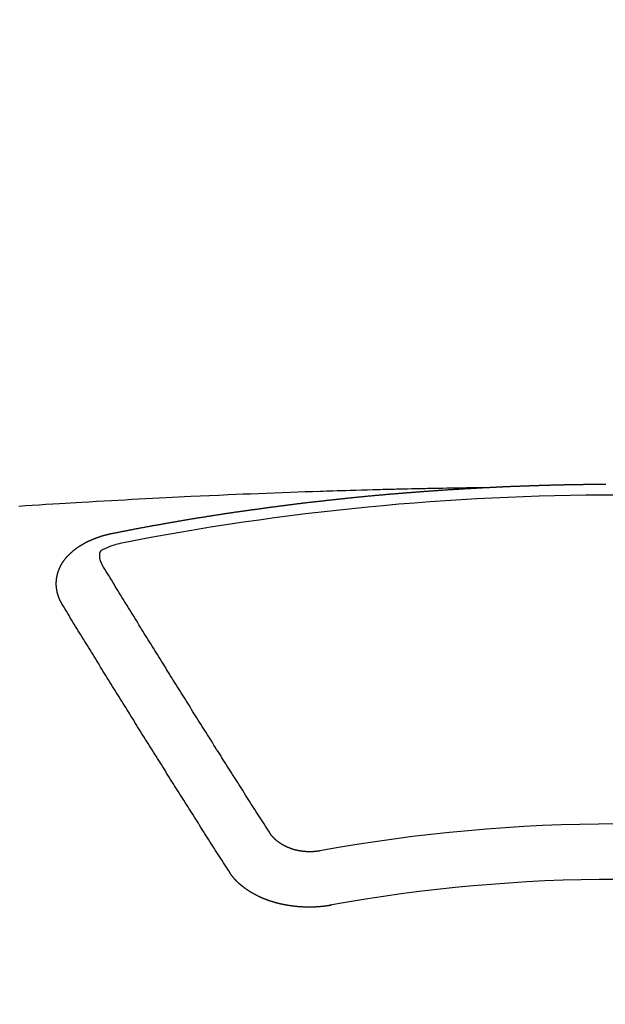
# Model space of a CAD drawing. Extents: x 163 to 26285, y -10810 to -2410.
# Drawn here: x 17057 to 17064, y -4001 to -3989 of the extents above; entities that cross this region are included whole.
import ezdxf

# ---------------------------------------------------------------- set-up
doc = ezdxf.new("R2010")
doc.units = 0
doc.header["$LTSCALE"] = 50
doc.header["$MEASUREMENT"] = 0
doc.layers.get('0').update_dxf_attribs({"linetype": 'CONTINUOUS'})
doc.layers.add('150-機器', color=8, linetype='CONTINUOUS')
doc.layers.add('160-文字', color=254, linetype='CONTINUOUS')
doc.styles.add('KH001', font='txt')
doc.dimstyles.new('KH1xx030', dxfattribs={"dimscale": 30, "dimtxt": 2, "dimasz": 0.6, "dimexe": 0.3, "dimexo": 1.2, "dimgap": 0.5, "dimtad": 3, "dimdec": 1, "dimdsep": 46, "dimlunit": 6, "dimtxsty": 'KH001', "dimblk": 'DOT', "dimcen": 1, "dimdle": 1, "dimclrd": 256, "dimclre": 256, "dimclrt": 256, "dimadec": 0, "dimazin": 0, "dimtfac": 1, "dimtdec": 1, "dimtix": 1, "dimtmove": 2, "dimatfit": 3, "dimldrblk": 'CLOSEDBLANK', "dimfxl": 1, "dimtolj": 1, "dimtzin": 0, "dimlwd": -1, "dimlwe": -1, "dimarcsym": 0})

# ---------------------------------------------------------------- blocks, each defined once
blk = doc.blocks.new('_ClosedBlank')
at = {"color": 0, "linetype": 'ByBlock', "lineweight": -2}
for p, q in [((-1, 0.16667), (0, 0)), ((-1, 0.16667), (-1, -0.16667)), ((0, 0), (-1, -0.16667))]:
    blk.add_line(p, q, dxfattribs=at)
blk = doc.blocks.new('_Dot')
at = {"color": 0, "linetype": 'ByBlock', "lineweight": -2}
blk.add_line((-0.5, 0), (-1, 0), dxfattribs=at)
at = {"color": 0, "linetype": 'ByBlock', "const_width": 0.5}
blk.add_lwpolyline([(-0.25, 0, 1), (0.25, 0, 1)], format="xyb", close=True, dxfattribs=at)

msp = doc.modelspace()

# ---------------------------------------------------------------- linework, layer by layer
at = {"layer": '150-機器', "color": 13, "linetype": 'Continuous'}
for points in [[(17062.726, -3994.359), (17062.649, -3994.361), (17062.571, -3994.362), (17062.494, -3994.364), (17062.416, -3994.365), (17062.363, -3994.366), (17062.31, -3994.367), (17062.257, -3994.368), (17062.205, -3994.369), (17062.174, -3994.37), (17062.144, -3994.37), (17062.113, -3994.371), (17062.083, -3994.371), (17062.053, -3994.372), (17062.023, -3994.372), (17061.992, -3994.373), (17061.962, -3994.373), (17061.94, -3994.374), (17061.917, -3994.374), (17061.894, -3994.375), (17061.871, -3994.375), (17061.826, -3994.376), (17061.78, -3994.377), (17061.735, -3994.378), (17061.689, -3994.379), (17061.666, -3994.38), (17061.644, -3994.38), (17061.621, -3994.381), (17061.598, -3994.381), (17061.568, -3994.382), (17061.538, -3994.383), (17061.508, -3994.383), (17061.478, -3994.384), (17061.447, -3994.385), (17061.417, -3994.386), (17061.386, -3994.387), (17061.356, -3994.388), (17061.288, -3994.39), (17061.22, -3994.392), (17061.152, -3994.393), (17061.084, -3994.395), (17061.031, -3994.397), (17060.978, -3994.399), (17060.925, -3994.4), (17060.872, -3994.402), (17060.833, -3994.403), (17060.794, -3994.404), (17060.755, -3994.405), (17060.717, -3994.406), (17060.627, -3994.409), (17060.538, -3994.412), (17060.448, -3994.416), (17060.358, -3994.419), (17060.26, -3994.423), (17060.162, -3994.427), (17060.064, -3994.43), (17059.966, -3994.434), (17059.875, -3994.438), (17059.785, -3994.441), (17059.694, -3994.445), (17059.603, -3994.449), (17059.49, -3994.454), (17059.377, -3994.459), (17059.264, -3994.464), (17059.151, -3994.469), (17059.075, -3994.473), (17059, -3994.476), (17058.925, -3994.48), (17058.849, -3994.484), (17058.767, -3994.488), (17058.684, -3994.492), (17058.601, -3994.497), (17058.518, -3994.501), (17058.436, -3994.505), (17058.353, -3994.51), (17058.27, -3994.514), (17058.187, -3994.519), (17058.097, -3994.524), (17058.007, -3994.529), (17057.917, -3994.535), (17057.827, -3994.54), (17057.76, -3994.544), (17057.692, -3994.548), (17057.624, -3994.552), (17057.557, -3994.556), (17057.474, -3994.561), (17057.392, -3994.566), (17057.309, -3994.571), (17057.227, -3994.577), (17057.145, -3994.582), (17057.062, -3994.588)], [(17058.186, -3994.917), (17058.196, -3994.915), (17058.205, -3994.913), (17058.214, -3994.911), (17058.223, -3994.909), (17058.232, -3994.908), (17058.242, -3994.906), (17058.251, -3994.904), (17058.26, -3994.902), (17058.269, -3994.9), (17058.278, -3994.898), (17058.288, -3994.897), (17058.297, -3994.895), (17058.306, -3994.893), (17058.315, -3994.891), (17058.324, -3994.889), (17058.334, -3994.888), (17058.343, -3994.886), (17058.352, -3994.884), (17058.361, -3994.882), (17058.371, -3994.88), (17058.38, -3994.879), (17058.389, -3994.877), (17058.398, -3994.875), (17058.407, -3994.873), (17058.417, -3994.872), (17058.426, -3994.87), (17058.435, -3994.868), (17058.444, -3994.866), (17058.454, -3994.864), (17058.463, -3994.863), (17058.472, -3994.861), (17058.48, -3994.859), (17058.489, -3994.857), (17058.499, -3994.856), (17058.508, -3994.854), (17058.517, -3994.852), (17058.526, -3994.85), (17058.536, -3994.849), (17058.545, -3994.847), (17058.554, -3994.845), (17058.563, -3994.844), (17058.573, -3994.842), (17058.582, -3994.84), (17058.591, -3994.838), (17058.6, -3994.837), (17058.61, -3994.835), (17058.619, -3994.833), (17058.628, -3994.832), (17058.638, -3994.83), (17058.647, -3994.828), (17058.656, -3994.826), (17058.665, -3994.825), (17058.675, -3994.823), (17058.684, -3994.821), (17058.693, -3994.82), (17058.702, -3994.818), (17058.712, -3994.816), (17058.721, -3994.815), (17058.73, -3994.813), (17058.74, -3994.811), (17058.749, -3994.81), (17058.758, -3994.808), (17058.767, -3994.806), (17058.777, -3994.805), (17058.786, -3994.803), (17058.795, -3994.801), (17058.805, -3994.8), (17058.814, -3994.798), (17058.823, -3994.796), (17058.832, -3994.795), (17058.842, -3994.793), (17058.85, -3994.791), (17058.859, -3994.79), (17058.869, -3994.788), (17058.878, -3994.787), (17058.887, -3994.785), (17058.897, -3994.783), (17058.906, -3994.782), (17058.915, -3994.78), (17058.924, -3994.778), (17058.934, -3994.777), (17058.943, -3994.775), (17058.952, -3994.774), (17058.962, -3994.772), (17058.971, -3994.77), (17058.98, -3994.769), (17058.99, -3994.767), (17058.999, -3994.766), (17059.008, -3994.764), (17059.018, -3994.762), (17059.027, -3994.761), (17059.036, -3994.759), (17059.046, -3994.758), (17059.055, -3994.756), (17059.064, -3994.755), (17059.074, -3994.753), (17059.083, -3994.751), (17059.092, -3994.75), (17059.102, -3994.748), (17059.111, -3994.747), (17059.12, -3994.745), (17059.13, -3994.744), (17059.139, -3994.742), (17059.148, -3994.74), (17059.158, -3994.739), (17059.167, -3994.737), (17059.176, -3994.736), (17059.186, -3994.734), (17059.195, -3994.733), (17059.204, -3994.731), (17059.214, -3994.73), (17059.223, -3994.728), (17059.232, -3994.727), (17059.241, -3994.725), (17059.25, -3994.724), (17059.26, -3994.722), (17059.269, -3994.721), (17059.278, -3994.719), (17059.288, -3994.718), (17059.297, -3994.716), (17059.306, -3994.715), (17059.316, -3994.713), (17059.325, -3994.712), (17059.335, -3994.71), (17059.344, -3994.709), (17059.353, -3994.707), (17059.363, -3994.706), (17059.372, -3994.704), (17059.381, -3994.703), (17059.391, -3994.701), (17059.4, -3994.7), (17059.41, -3994.698), (17059.419, -3994.697), (17059.428, -3994.695), (17059.438, -3994.694), (17059.447, -3994.692), (17059.457, -3994.691), (17059.466, -3994.689), (17059.475, -3994.688), (17059.485, -3994.687), (17059.494, -3994.685), (17059.504, -3994.684), (17059.513, -3994.682), (17059.522, -3994.681), (17059.532, -3994.679), (17059.541, -3994.678), (17059.551, -3994.676), (17059.56, -3994.675), (17059.569, -3994.674), (17059.579, -3994.672), (17059.588, -3994.671), (17059.598, -3994.669), (17059.606, -3994.668), (17059.615, -3994.667), (17059.625, -3994.665), (17059.634, -3994.664), (17059.644, -3994.662), (17059.653, -3994.661), (17059.662, -3994.66), (17059.672, -3994.658), (17059.681, -3994.657), (17059.691, -3994.655), (17059.7, -3994.654), (17059.71, -3994.653), (17059.719, -3994.652), (17059.728, -3994.651), (17059.738, -3994.649), (17059.747, -3994.648), (17059.757, -3994.647), (17059.766, -3994.645), (17059.776, -3994.644), (17059.785, -3994.643), (17059.794, -3994.641), (17059.804, -3994.64), (17059.813, -3994.639), (17059.823, -3994.637), (17059.832, -3994.636), (17059.842, -3994.635), (17059.851, -3994.633), (17059.861, -3994.632), (17059.87, -3994.631), (17059.879, -3994.629), (17059.889, -3994.628), (17059.898, -3994.627), (17059.908, -3994.625), (17059.917, -3994.624), (17059.927, -3994.623), (17059.936, -3994.621), (17059.946, -3994.62), (17059.955, -3994.619), (17059.965, -3994.617), (17059.974, -3994.616), (17059.982, -3994.615), (17059.992, -3994.613), (17060.001, -3994.612), (17060.011, -3994.611), (17060.02, -3994.61), (17060.03, -3994.608), (17060.039, -3994.607), (17060.049, -3994.606), (17060.058, -3994.604), (17060.068, -3994.603), (17060.077, -3994.602), (17060.087, -3994.601), (17060.096, -3994.599), (17060.106, -3994.598), (17060.115, -3994.597), (17060.124, -3994.596), (17060.134, -3994.594), (17060.143, -3994.593), (17060.153, -3994.592), (17060.162, -3994.591), (17060.172, -3994.589), (17060.181, -3994.588), (17060.191, -3994.587), (17060.2, -3994.586), (17060.21, -3994.584), (17060.219, -3994.583), (17060.229, -3994.582), (17060.238, -3994.581), (17060.248, -3994.579), (17060.257, -3994.578), (17060.267, -3994.577), (17060.276, -3994.576), (17060.286, -3994.575), (17060.295, -3994.573), (17060.305, -3994.572), (17060.314, -3994.571), (17060.324, -3994.57), (17060.333, -3994.569), (17060.343, -3994.567), (17060.352, -3994.566), (17060.361, -3994.565), (17060.37, -3994.564), (17060.38, -3994.563), (17060.389, -3994.561), (17060.399, -3994.56), (17060.408, -3994.559), (17060.418, -3994.558), (17060.427, -3994.557), (17060.437, -3994.556), (17060.446, -3994.554), (17060.456, -3994.553), (17060.465, -3994.552), (17060.475, -3994.551), (17060.484, -3994.55), (17060.494, -3994.549), (17060.504, -3994.547), (17060.513, -3994.546), (17060.523, -3994.545), (17060.532, -3994.544), (17060.542, -3994.543), (17060.551, -3994.542), (17060.561, -3994.541), (17060.57, -3994.54), (17060.58, -3994.538), (17060.589, -3994.537), (17060.599, -3994.536), (17060.608, -3994.535), (17060.618, -3994.534), (17060.627, -3994.533), (17060.637, -3994.532), (17060.646, -3994.531), (17060.656, -3994.53), (17060.666, -3994.528), (17060.675, -3994.527), (17060.685, -3994.526), (17060.694, -3994.525), (17060.704, -3994.524), (17060.713, -3994.523), (17060.723, -3994.522), (17060.732, -3994.521), (17060.741, -3994.52), (17060.75, -3994.519), (17060.76, -3994.518), (17060.77, -3994.517), (17060.779, -3994.515), (17060.789, -3994.514), (17060.798, -3994.513), (17060.808, -3994.512), (17060.817, -3994.511), (17060.827, -3994.51), (17060.836, -3994.509), (17060.846, -3994.508), (17060.856, -3994.507), (17060.865, -3994.506), (17060.875, -3994.505), (17060.884, -3994.504), (17060.894, -3994.503), (17060.903, -3994.502), (17060.913, -3994.501), (17060.922, -3994.5), (17060.932, -3994.499), (17060.942, -3994.498), (17060.951, -3994.497), (17060.961, -3994.496), (17060.97, -3994.495), (17060.98, -3994.494), (17060.989, -3994.493), (17060.999, -3994.492), (17061.009, -3994.491), (17061.018, -3994.49), (17061.028, -3994.489), (17061.037, -3994.488), (17061.047, -3994.487), (17061.056, -3994.486), (17061.066, -3994.485), (17061.076, -3994.484), (17061.085, -3994.483), (17061.095, -3994.482), (17061.104, -3994.481), (17061.113, -3994.48), (17061.122, -3994.479), (17061.132, -3994.478), (17061.142, -3994.477), (17061.151, -3994.476), (17061.161, -3994.475), (17061.17, -3994.474), (17061.18, -3994.473), (17061.19, -3994.472), (17061.199, -3994.471), (17061.209, -3994.471), (17061.218, -3994.47), (17061.228, -3994.469), (17061.238, -3994.468), (17061.247, -3994.467), (17061.257, -3994.466), (17061.266, -3994.465), (17061.276, -3994.464), (17061.286, -3994.463), (17061.295, -3994.462), (17061.305, -3994.461), (17061.314, -3994.46), (17061.324, -3994.46), (17061.334, -3994.459), (17061.343, -3994.458), (17061.353, -3994.457), (17061.362, -3994.456), (17061.372, -3994.455), (17061.382, -3994.454), (17061.391, -3994.453), (17061.401, -3994.452), (17061.41, -3994.452), (17061.42, -3994.451), (17061.43, -3994.45), (17061.439, -3994.449), (17061.449, -3994.448), (17061.458, -3994.447), (17061.468, -3994.446), (17061.478, -3994.446), (17061.487, -3994.445), (17061.496, -3994.444), (17061.506, -3994.443), (17061.515, -3994.442), (17061.525, -3994.441), (17061.534, -3994.44), (17061.544, -3994.44), (17061.554, -3994.439), (17061.563, -3994.438), (17061.573, -3994.437), (17061.582, -3994.436), (17061.592, -3994.435), (17061.602, -3994.435), (17061.611, -3994.434), (17061.621, -3994.433), (17061.631, -3994.432), (17061.64, -3994.431), (17061.65, -3994.431), (17061.659, -3994.43), (17061.669, -3994.429), (17061.679, -3994.428), (17061.688, -3994.427), (17061.698, -3994.427), (17061.708, -3994.426), (17061.717, -3994.425), (17061.727, -3994.424), (17061.737, -3994.424), (17061.746, -3994.423), (17061.756, -3994.422), (17061.765, -3994.421), (17061.775, -3994.42), (17061.785, -3994.42), (17061.794, -3994.419), (17061.804, -3994.418), (17061.814, -3994.417), (17061.823, -3994.417), (17061.833, -3994.416), (17061.843, -3994.415), (17061.852, -3994.414), (17061.862, -3994.414), (17061.87, -3994.413), (17061.88, -3994.412), (17061.89, -3994.411), (17061.899, -3994.411), (17061.909, -3994.41), (17061.919, -3994.409), (17061.928, -3994.409), (17061.938, -3994.408), (17061.948, -3994.407), (17061.957, -3994.406), (17061.967, -3994.406), (17061.977, -3994.405), (17061.986, -3994.404), (17061.996, -3994.404), (17062.006, -3994.403), (17062.015, -3994.402), (17062.025, -3994.401), (17062.034, -3994.401), (17062.044, -3994.4), (17062.054, -3994.399), (17062.063, -3994.399), (17062.073, -3994.398), (17062.083, -3994.397), (17062.092, -3994.397), (17062.102, -3994.396), (17062.112, -3994.395), (17062.121, -3994.395), (17062.131, -3994.394), (17062.141, -3994.393), (17062.15, -3994.393), (17062.16, -3994.392), (17062.17, -3994.391), (17062.179, -3994.391), (17062.189, -3994.39), (17062.199, -3994.389), (17062.208, -3994.389), (17062.218, -3994.388), (17062.228, -3994.388), (17062.237, -3994.387), (17062.246, -3994.386), (17062.256, -3994.386), (17062.265, -3994.385), (17062.275, -3994.384), (17062.285, -3994.384), (17062.294, -3994.383), (17062.304, -3994.383), (17062.314, -3994.382), (17062.323, -3994.381), (17062.333, -3994.381), (17062.343, -3994.38), (17062.352, -3994.38), (17062.362, -3994.379), (17062.372, -3994.379), (17062.381, -3994.378), (17062.391, -3994.377), (17062.401, -3994.377), (17062.41, -3994.376), (17062.42, -3994.376), (17062.43, -3994.375), (17062.44, -3994.375), (17062.449, -3994.374), (17062.459, -3994.373), (17062.469, -3994.373), (17062.478, -3994.372), (17062.488, -3994.372), (17062.498, -3994.371), (17062.507, -3994.371), (17062.517, -3994.37), (17062.527, -3994.37), (17062.536, -3994.369), (17062.546, -3994.369), (17062.556, -3994.368), (17062.565, -3994.368), (17062.575, -3994.367), (17062.585, -3994.366), (17062.594, -3994.366), (17062.604, -3994.365), (17062.614, -3994.365), (17062.623, -3994.364), (17062.632, -3994.364), (17062.642, -3994.363), (17062.652, -3994.363), (17062.661, -3994.362), (17062.671, -3994.362), (17062.681, -3994.361), (17062.69, -3994.361), (17062.7, -3994.36), (17062.71, -3994.36), (17062.719, -3994.359)], [(17062.719, -3994.359), (17062.726, -3994.359), (17062.733, -3994.359), (17062.739, -3994.358), (17062.746, -3994.358), (17062.753, -3994.358), (17062.76, -3994.357), (17062.766, -3994.357), (17062.773, -3994.357), (17062.78, -3994.356), (17062.786, -3994.356), (17062.793, -3994.356), (17062.8, -3994.355), (17062.806, -3994.355), (17062.813, -3994.355), (17062.82, -3994.354), (17062.826, -3994.354), (17062.833, -3994.354), (17062.84, -3994.353), (17062.846, -3994.353), (17062.853, -3994.353), (17062.86, -3994.352), (17062.867, -3994.352), (17062.873, -3994.352), (17062.88, -3994.351), (17062.887, -3994.351), (17062.893, -3994.351), (17062.9, -3994.35), (17062.907, -3994.35), (17062.913, -3994.35), (17062.92, -3994.349), (17062.927, -3994.349), (17062.933, -3994.349), (17062.94, -3994.348), (17062.947, -3994.348), (17062.954, -3994.348), (17062.96, -3994.347), (17062.967, -3994.347), (17062.974, -3994.347), (17062.98, -3994.347), (17062.987, -3994.346), (17062.994, -3994.346), (17062.999, -3994.346), (17063.006, -3994.345), (17063.013, -3994.345), (17063.02, -3994.345), (17063.026, -3994.345), (17063.033, -3994.344), (17063.04, -3994.344), (17063.046, -3994.344), (17063.053, -3994.343), (17063.06, -3994.343), (17063.066, -3994.343), (17063.073, -3994.343), (17063.08, -3994.342), (17063.086, -3994.342), (17063.093, -3994.342), (17063.1, -3994.341), (17063.107, -3994.341), (17063.113, -3994.341), (17063.12, -3994.341), (17063.127, -3994.34), (17063.133, -3994.34), (17063.14, -3994.34), (17063.147, -3994.34), (17063.153, -3994.339), (17063.16, -3994.339), (17063.167, -3994.339), (17063.174, -3994.339), (17063.18, -3994.338), (17063.187, -3994.338), (17063.194, -3994.338), (17063.2, -3994.338), (17063.207, -3994.337), (17063.214, -3994.337), (17063.221, -3994.337), (17063.227, -3994.337), (17063.234, -3994.336), (17063.241, -3994.336), (17063.247, -3994.336), (17063.254, -3994.336), (17063.261, -3994.335), (17063.267, -3994.335), (17063.274, -3994.335), (17063.281, -3994.335), (17063.288, -3994.334), (17063.294, -3994.334), (17063.301, -3994.334), (17063.308, -3994.334), (17063.314, -3994.334), (17063.321, -3994.333), (17063.328, -3994.333), (17063.334, -3994.333), (17063.341, -3994.333), (17063.348, -3994.332), (17063.355, -3994.332), (17063.361, -3994.332), (17063.368, -3994.332), (17063.374, -3994.332), (17063.38, -3994.331), (17063.387, -3994.331), (17063.394, -3994.331), (17063.401, -3994.331), (17063.407, -3994.331), (17063.414, -3994.33), (17063.421, -3994.33), (17063.427, -3994.33), (17063.434, -3994.33), (17063.441, -3994.33), (17063.447, -3994.329), (17063.454, -3994.329), (17063.461, -3994.329), (17063.468, -3994.329), (17063.474, -3994.329), (17063.481, -3994.328), (17063.488, -3994.328), (17063.494, -3994.328), (17063.501, -3994.328), (17063.508, -3994.328), (17063.515, -3994.328), (17063.521, -3994.327), (17063.528, -3994.327), (17063.535, -3994.327), (17063.541, -3994.327), (17063.548, -3994.327), (17063.555, -3994.326), (17063.562, -3994.326), (17063.568, -3994.326), (17063.575, -3994.326), (17063.582, -3994.326), (17063.588, -3994.326), (17063.595, -3994.325), (17063.602, -3994.325), (17063.608, -3994.325), (17063.615, -3994.325), (17063.622, -3994.325), (17063.629, -3994.325), (17063.635, -3994.325), (17063.642, -3994.324), (17063.649, -3994.324), (17063.655, -3994.324), (17063.662, -3994.324), (17063.669, -3994.324), (17063.676, -3994.324), (17063.682, -3994.323), (17063.689, -3994.323), (17063.696, -3994.323), (17063.702, -3994.323), (17063.709, -3994.323), (17063.716, -3994.323), (17063.723, -3994.323), (17063.729, -3994.323), (17063.736, -3994.322), (17063.743, -3994.322), (17063.748, -3994.322), (17063.755, -3994.322), (17063.762, -3994.322), (17063.769, -3994.322), (17063.775, -3994.322), (17063.782, -3994.322), (17063.789, -3994.321), (17063.795, -3994.321), (17063.802, -3994.321), (17063.809, -3994.321), (17063.816, -3994.321), (17063.822, -3994.321), (17063.829, -3994.321), (17063.836, -3994.321), (17063.842, -3994.321), (17063.849, -3994.32), (17063.856, -3994.32), (17063.863, -3994.32), (17063.869, -3994.32), (17063.876, -3994.32), (17063.883, -3994.32), (17063.889, -3994.32), (17063.896, -3994.32), (17063.903, -3994.32), (17063.909, -3994.32), (17063.916, -3994.319), (17063.923, -3994.319), (17063.93, -3994.319), (17063.936, -3994.319), (17063.943, -3994.319), (17063.95, -3994.319), (17063.956, -3994.319), (17063.963, -3994.319), (17063.97, -3994.319), (17063.977, -3994.319), (17063.983, -3994.319), (17063.99, -3994.319), (17063.997, -3994.318), (17064.003, -3994.318), (17064.01, -3994.318), (17064.017, -3994.318), (17064.024, -3994.318), (17064.03, -3994.318), (17064.037, -3994.318), (17064.044, -3994.318), (17064.05, -3994.318), (17064.057, -3994.318), (17064.064, -3994.318), (17064.071, -3994.318), (17064.077, -3994.318), (17064.084, -3994.318), (17064.091, -3994.318), (17064.097, -3994.318), (17064.104, -3994.318), (17064.111, -3994.317), (17064.118, -3994.317), (17064.124, -3994.317), (17064.13, -3994.317), (17064.137, -3994.317), (17064.143, -3994.317), (17064.15, -3994.317), (17064.157, -3994.317), (17064.164, -3994.317), (17064.17, -3994.317), (17064.177, -3994.317), (17064.184, -3994.317)], [(17057.592, -3995.781), (17057.591, -3995.779), (17057.59, -3995.777), (17057.589, -3995.775), (17057.587, -3995.773), (17057.586, -3995.77), (17057.585, -3995.768), (17057.584, -3995.766), (17057.583, -3995.764), (17057.581, -3995.762), (17057.58, -3995.76), (17057.579, -3995.758), (17057.578, -3995.755), (17057.577, -3995.753), (17057.576, -3995.751), (17057.574, -3995.749), (17057.573, -3995.747), (17057.572, -3995.745), (17057.571, -3995.742), (17057.57, -3995.74), (17057.569, -3995.738), (17057.568, -3995.736), (17057.567, -3995.734), (17057.566, -3995.732), (17057.565, -3995.729), (17057.563, -3995.727), (17057.562, -3995.725), (17057.561, -3995.723), (17057.56, -3995.721), (17057.559, -3995.718), (17057.558, -3995.716), (17057.557, -3995.714), (17057.556, -3995.712), (17057.556, -3995.71), (17057.555, -3995.708), (17057.554, -3995.705), (17057.553, -3995.703), (17057.552, -3995.701), (17057.551, -3995.699), (17057.55, -3995.696), (17057.549, -3995.694), (17057.549, -3995.692), (17057.548, -3995.69), (17057.547, -3995.688), (17057.546, -3995.685), (17057.545, -3995.683), (17057.545, -3995.681), (17057.544, -3995.679), (17057.543, -3995.677), (17057.542, -3995.674), (17057.542, -3995.672), (17057.541, -3995.67), (17057.54, -3995.668), (17057.539, -3995.665), (17057.539, -3995.663), (17057.538, -3995.661), (17057.537, -3995.659), (17057.537, -3995.656), (17057.536, -3995.654), (17057.536, -3995.652), (17057.535, -3995.65), (17057.534, -3995.647), (17057.534, -3995.645), (17057.533, -3995.643), (17057.533, -3995.641), (17057.532, -3995.638), (17057.531, -3995.636), (17057.531, -3995.634), (17057.53, -3995.632), (17057.53, -3995.629), (17057.529, -3995.627), (17057.529, -3995.625), (17057.528, -3995.623), (17057.528, -3995.62), (17057.527, -3995.618), (17057.527, -3995.616), (17057.527, -3995.614), (17057.526, -3995.611), (17057.526, -3995.609), (17057.525, -3995.607), (17057.525, -3995.605), (17057.524, -3995.602), (17057.524, -3995.6), (17057.524, -3995.598), (17057.523, -3995.596), (17057.523, -3995.593), (17057.523, -3995.591), (17057.522, -3995.589), (17057.522, -3995.587), (17057.522, -3995.584), (17057.521, -3995.582), (17057.521, -3995.58), (17057.521, -3995.578), (17057.521, -3995.575), (17057.52, -3995.573), (17057.52, -3995.571), (17057.52, -3995.569), (17057.52, -3995.566), (17057.519, -3995.564), (17057.519, -3995.562), (17057.519, -3995.56), (17057.519, -3995.557), (17057.519, -3995.555), (17057.519, -3995.553), (17057.518, -3995.551), (17057.518, -3995.548), (17057.518, -3995.546), (17057.518, -3995.544), (17057.518, -3995.542), (17057.518, -3995.539), (17057.518, -3995.537), (17057.518, -3995.535), (17057.518, -3995.532), (17057.518, -3995.53), (17057.518, -3995.528), (17057.518, -3995.526), (17057.518, -3995.523), (17057.518, -3995.521), (17057.518, -3995.519), (17057.518, -3995.517), (17057.518, -3995.514), (17057.518, -3995.512), (17057.518, -3995.51), (17057.518, -3995.508), (17057.518, -3995.505), (17057.518, -3995.503), (17057.518, -3995.501), (17057.518, -3995.499), (17057.519, -3995.496), (17057.519, -3995.494), (17057.519, -3995.492), (17057.519, -3995.49), (17057.519, -3995.487), (17057.519, -3995.485), (17057.52, -3995.483), (17057.52, -3995.481), (17057.52, -3995.478), (17057.52, -3995.476), (17057.52, -3995.474), (17057.521, -3995.472), (17057.521, -3995.469), (17057.521, -3995.467), (17057.521, -3995.465), (17057.522, -3995.463), (17057.522, -3995.46), (17057.522, -3995.458), (17057.523, -3995.456), (17057.523, -3995.454), (17057.523, -3995.451), (17057.524, -3995.449), (17057.524, -3995.447), (17057.525, -3995.445), (17057.525, -3995.442), (17057.525, -3995.44), (17057.526, -3995.438), (17057.526, -3995.436), (17057.527, -3995.434), (17057.527, -3995.431), (17057.528, -3995.429), (17057.528, -3995.427), (17057.528, -3995.425), (17057.529, -3995.422), (17057.529, -3995.42), (17057.53, -3995.418), (17057.53, -3995.416), (17057.531, -3995.414), (17057.532, -3995.411), (17057.532, -3995.409), (17057.533, -3995.407), (17057.533, -3995.406), (17057.534, -3995.403), (17057.534, -3995.401), (17057.535, -3995.399), (17057.536, -3995.397), (17057.536, -3995.395), (17057.537, -3995.392), (17057.538, -3995.39), (17057.538, -3995.388), (17057.539, -3995.386), (17057.54, -3995.384), (17057.54, -3995.381), (17057.541, -3995.379), (17057.542, -3995.377), (17057.543, -3995.375), (17057.543, -3995.373), (17057.544, -3995.371), (17057.545, -3995.368), (17057.546, -3995.366), (17057.546, -3995.364), (17057.547, -3995.362), (17057.548, -3995.36), (17057.549, -3995.357), (17057.55, -3995.355), (17057.551, -3995.353), (17057.551, -3995.351), (17057.552, -3995.349), (17057.553, -3995.347), (17057.554, -3995.344), (17057.555, -3995.342), (17057.556, -3995.34), (17057.557, -3995.338), (17057.558, -3995.336), (17057.559, -3995.334), (17057.56, -3995.332), (17057.561, -3995.329), (17057.562, -3995.327), (17057.563, -3995.325), (17057.564, -3995.323), (17057.565, -3995.321), (17057.566, -3995.319), (17057.567, -3995.317), (17057.568, -3995.315), (17057.569, -3995.312), (17057.57, -3995.31), (17057.571, -3995.308), (17057.572, -3995.306), (17057.573, -3995.304), (17057.574, -3995.302), (17057.576, -3995.3), (17057.577, -3995.298), (17057.578, -3995.296), (17057.579, -3995.294), (17057.58, -3995.291), (17057.581, -3995.289), (17057.583, -3995.287), (17057.584, -3995.285), (17057.585, -3995.283), (17057.586, -3995.281), (17057.588, -3995.279), (17057.589, -3995.277), (17057.59, -3995.275), (17057.591, -3995.273), (17057.593, -3995.271), (17057.594, -3995.269), (17057.595, -3995.267), (17057.597, -3995.265), (17057.598, -3995.263), (17057.599, -3995.261), (17057.601, -3995.258), (17057.602, -3995.256), (17057.604, -3995.254), (17057.605, -3995.252), (17057.606, -3995.25), (17057.608, -3995.248), (17057.609, -3995.246), (17057.611, -3995.244), (17057.612, -3995.242), (17057.614, -3995.24), (17057.615, -3995.238), (17057.617, -3995.236), (17057.618, -3995.234), (17057.62, -3995.232), (17057.621, -3995.23), (17057.623, -3995.228), (17057.624, -3995.226), (17057.626, -3995.225), (17057.627, -3995.223), (17057.629, -3995.221), (17057.63, -3995.219), (17057.632, -3995.217), (17057.634, -3995.215), (17057.635, -3995.213), (17057.637, -3995.211), (17057.639, -3995.209), (17057.64, -3995.207), (17057.642, -3995.205), (17057.644, -3995.203), (17057.645, -3995.201), (17057.647, -3995.199), (17057.649, -3995.197), (17057.65, -3995.195), (17057.652, -3995.194), (17057.654, -3995.192), (17057.656, -3995.19), (17057.657, -3995.188), (17057.659, -3995.186), (17057.661, -3995.184), (17057.663, -3995.182), (17057.664, -3995.18), (17057.666, -3995.179), (17057.668, -3995.177), (17057.67, -3995.175), (17057.672, -3995.173), (17057.674, -3995.171), (17057.675, -3995.169), (17057.677, -3995.167), (17057.679, -3995.166), (17057.681, -3995.164), (17057.683, -3995.162), (17057.685, -3995.16), (17057.687, -3995.158), (17057.689, -3995.156), (17057.691, -3995.155), (17057.693, -3995.153), (17057.695, -3995.151), (17057.697, -3995.149), (17057.699, -3995.147), (17057.701, -3995.146), (17057.703, -3995.144), (17057.705, -3995.142), (17057.707, -3995.14), (17057.709, -3995.139), (17057.711, -3995.137), (17057.713, -3995.135), (17057.715, -3995.133), (17057.717, -3995.132), (17057.718, -3995.13), (17057.72, -3995.128), (17057.722, -3995.126), (17057.724, -3995.125), (17057.726, -3995.123), (17057.728, -3995.121), (17057.73, -3995.12), (17057.733, -3995.118), (17057.735, -3995.116), (17057.737, -3995.114), (17057.739, -3995.113), (17057.741, -3995.111), (17057.743, -3995.109), (17057.746, -3995.108), (17057.748, -3995.106), (17057.75, -3995.104), (17057.752, -3995.103), (17057.754, -3995.101), (17057.757, -3995.099), (17057.759, -3995.098), (17057.761, -3995.096), (17057.763, -3995.094), (17057.766, -3995.093), (17057.768, -3995.091), (17057.77, -3995.09), (17057.772, -3995.088), (17057.775, -3995.086), (17057.777, -3995.085), (17057.779, -3995.083), (17057.782, -3995.082), (17057.784, -3995.08), (17057.786, -3995.078), (17057.789, -3995.077), (17057.791, -3995.075), (17057.793, -3995.074), (17057.796, -3995.072), (17057.798, -3995.071), (17057.8, -3995.069), (17057.803, -3995.067), (17057.805, -3995.066), (17057.808, -3995.064), (17057.81, -3995.063), (17057.812, -3995.061), (17057.815, -3995.06), (17057.817, -3995.058), (17057.82, -3995.057), (17057.822, -3995.055), (17057.825, -3995.054), (17057.827, -3995.052), (17057.83, -3995.051), (17057.832, -3995.049), (17057.835, -3995.048), (17057.837, -3995.046), (17057.84, -3995.045), (17057.842, -3995.044), (17057.845, -3995.042), (17057.847, -3995.041), (17057.85, -3995.039), (17057.852, -3995.038), (17057.855, -3995.036), (17057.857, -3995.035), (17057.86, -3995.033), (17057.863, -3995.032), (17057.865, -3995.031), (17057.868, -3995.029), (17057.87, -3995.029), (17057.873, -3995.027), (17057.875, -3995.026), (17057.878, -3995.025), (17057.881, -3995.023), (17057.883, -3995.022), (17057.886, -3995.021), (17057.889, -3995.019), (17057.891, -3995.018), (17057.894, -3995.017), (17057.897, -3995.015), (17057.899, -3995.014), (17057.902, -3995.013), (17057.905, -3995.011), (17057.907, -3995.01), (17057.91, -3995.009), (17057.913, -3995.007), (17057.915, -3995.006), (17057.918, -3995.005), (17057.921, -3995.004), (17057.924, -3995.002), (17057.926, -3995.001), (17057.929, -3995), (17057.932, -3994.998), (17057.935, -3994.997), (17057.937, -3994.996), (17057.94, -3994.995), (17057.943, -3994.994), (17057.946, -3994.992), (17057.949, -3994.991), (17057.951, -3994.99), (17057.954, -3994.989), (17057.957, -3994.987), (17057.96, -3994.986), (17057.963, -3994.985), (17057.965, -3994.984), (17057.968, -3994.983), (17057.971, -3994.982), (17057.974, -3994.98), (17057.977, -3994.979), (17057.98, -3994.978), (17057.983, -3994.977), (17057.985, -3994.976), (17057.988, -3994.975), (17057.991, -3994.974), (17057.994, -3994.972), (17057.997, -3994.971), (17058, -3994.97), (17058.003, -3994.969), (17058.006, -3994.968), (17058.009, -3994.967), (17058.012, -3994.966), (17058.014, -3994.965), (17058.017, -3994.964), (17058.02, -3994.963), (17058.023, -3994.962), (17058.026, -3994.961), (17058.029, -3994.96), (17058.032, -3994.959), (17058.035, -3994.958), (17058.038, -3994.957), (17058.041, -3994.955), (17058.044, -3994.954), (17058.047, -3994.953), (17058.05, -3994.953), (17058.053, -3994.952), (17058.056, -3994.951), (17058.059, -3994.95), (17058.062, -3994.949), (17058.065, -3994.948), (17058.068, -3994.947), (17058.071, -3994.946), (17058.074, -3994.945), (17058.077, -3994.944), (17058.08, -3994.943), (17058.084, -3994.942), (17058.087, -3994.941), (17058.09, -3994.94), (17058.093, -3994.94), (17058.095, -3994.939), (17058.098, -3994.938), (17058.101, -3994.937), (17058.104, -3994.936), (17058.107, -3994.935), (17058.11, -3994.935), (17058.114, -3994.934), (17058.117, -3994.933), (17058.12, -3994.932), (17058.123, -3994.931), (17058.126, -3994.931), (17058.129, -3994.93), (17058.132, -3994.929), (17058.136, -3994.928), (17058.139, -3994.928), (17058.142, -3994.927), (17058.145, -3994.926), (17058.148, -3994.925), (17058.151, -3994.925), (17058.155, -3994.924), (17058.158, -3994.923), (17058.161, -3994.922), (17058.164, -3994.922), (17058.167, -3994.921), (17058.171, -3994.92), (17058.174, -3994.919), (17058.177, -3994.919), (17058.18, -3994.918), (17058.183, -3994.917), (17058.186, -3994.917)], [(17058.301, -3995.035), (17058.28, -3995.04), (17058.259, -3995.045), (17058.239, -3995.051), (17058.218, -3995.056), (17058.205, -3995.06), (17058.193, -3995.064), (17058.18, -3995.069), (17058.167, -3995.073), (17058.15, -3995.081), (17058.133, -3995.089), (17058.115, -3995.098), (17058.097, -3995.106), (17058.086, -3995.111), (17058.075, -3995.117), (17058.064, -3995.123), (17058.056, -3995.131), (17058.048, -3995.143), (17058.043, -3995.156), (17058.04, -3995.171), (17058.04, -3995.186), (17058.043, -3995.216), (17058.051, -3995.243), (17058.062, -3995.27), (17058.076, -3995.297)], [(17060.103, -3998.539), (17060.087, -3998.514), (17060.07, -3998.489), (17060.054, -3998.464), (17060.038, -3998.439), (17060.022, -3998.415), (17060.006, -3998.39), (17059.99, -3998.365), (17059.975, -3998.34), (17059.959, -3998.315), (17059.943, -3998.29), (17059.927, -3998.265), (17059.911, -3998.239), (17059.895, -3998.214), (17059.879, -3998.189), (17059.863, -3998.164), (17059.847, -3998.139), (17059.831, -3998.114), (17059.815, -3998.088), (17059.799, -3998.063), (17059.783, -3998.039), (17059.767, -3998.014), (17059.751, -3997.989), (17059.735, -3997.963), (17059.719, -3997.938), (17059.703, -3997.913), (17059.687, -3997.888), (17059.671, -3997.862), (17059.655, -3997.837), (17059.639, -3997.812), (17059.623, -3997.786), (17059.607, -3997.761), (17059.592, -3997.736), (17059.576, -3997.711), (17059.56, -3997.685), (17059.544, -3997.661), (17059.528, -3997.636), (17059.512, -3997.61), (17059.496, -3997.585), (17059.48, -3997.559), (17059.463, -3997.534), (17059.447, -3997.509), (17059.431, -3997.483), (17059.415, -3997.458), (17059.399, -3997.432), (17059.383, -3997.407), (17059.367, -3997.382), (17059.351, -3997.356), (17059.335, -3997.331), (17059.319, -3997.305), (17059.303, -3997.281), (17059.287, -3997.255), (17059.271, -3997.23), (17059.255, -3997.204), (17059.239, -3997.179), (17059.224, -3997.153), (17059.208, -3997.128), (17059.192, -3997.102), (17059.176, -3997.077), (17059.16, -3997.051), (17059.144, -3997.025), (17059.128, -3997), (17059.112, -3996.974), (17059.096, -3996.949), (17059.08, -3996.923), (17059.064, -3996.898), (17059.048, -3996.873), (17059.032, -3996.847), (17059.016, -3996.822), (17059, -3996.796), (17058.984, -3996.77), (17058.968, -3996.745), (17058.952, -3996.719), (17058.936, -3996.693), (17058.92, -3996.668), (17058.904, -3996.642), (17058.888, -3996.616), (17058.872, -3996.59), (17058.856, -3996.565), (17058.841, -3996.539), (17058.825, -3996.514), (17058.809, -3996.488), (17058.793, -3996.463), (17058.777, -3996.437), (17058.761, -3996.411), (17058.745, -3996.385), (17058.729, -3996.359), (17058.713, -3996.334), (17058.697, -3996.308), (17058.681, -3996.282), (17058.665, -3996.256), (17058.649, -3996.23), (17058.633, -3996.204), (17058.617, -3996.179), (17058.601, -3996.154), (17058.585, -3996.128), (17058.569, -3996.102), (17058.553, -3996.076), (17058.537, -3996.05), (17058.521, -3996.024), (17058.505, -3995.998), (17058.489, -3995.972), (17058.473, -3995.946), (17058.458, -3995.92), (17058.442, -3995.895), (17058.426, -3995.869), (17058.41, -3995.843), (17058.394, -3995.817), (17058.378, -3995.791), (17058.362, -3995.766), (17058.346, -3995.74), (17058.33, -3995.714), (17058.314, -3995.688), (17058.298, -3995.661), (17058.282, -3995.635), (17058.266, -3995.609), (17058.25, -3995.583), (17058.234, -3995.557), (17058.218, -3995.531), (17058.202, -3995.505), (17058.186, -3995.479), (17058.17, -3995.453), (17058.155, -3995.427), (17058.139, -3995.402), (17058.123, -3995.375), (17058.107, -3995.349), (17058.092, -3995.323), (17058.076, -3995.297)], [(17059.626, -3999.034), (17059.61, -3999.009), (17059.595, -3998.984), (17059.579, -3998.959), (17059.563, -3998.934), (17059.546, -3998.909), (17059.53, -3998.884), (17059.514, -3998.858), (17059.498, -3998.833), (17059.482, -3998.808), (17059.466, -3998.784), (17059.45, -3998.759), (17059.434, -3998.733), (17059.418, -3998.708), (17059.402, -3998.683), (17059.386, -3998.658), (17059.37, -3998.633), (17059.353, -3998.607), (17059.337, -3998.582), (17059.321, -3998.557), (17059.305, -3998.531), (17059.289, -3998.506), (17059.273, -3998.481), (17059.257, -3998.455), (17059.241, -3998.43), (17059.225, -3998.406), (17059.21, -3998.38), (17059.194, -3998.355), (17059.178, -3998.33), (17059.162, -3998.304), (17059.145, -3998.279), (17059.129, -3998.254), (17059.113, -3998.228), (17059.097, -3998.203), (17059.081, -3998.177), (17059.065, -3998.152), (17059.049, -3998.127), (17059.033, -3998.101), (17059.017, -3998.076), (17059.001, -3998.05), (17058.985, -3998.026), (17058.969, -3998), (17058.953, -3997.975), (17058.936, -3997.949), (17058.92, -3997.924), (17058.904, -3997.898), (17058.888, -3997.873), (17058.872, -3997.847), (17058.856, -3997.822), (17058.841, -3997.796), (17058.825, -3997.771), (17058.809, -3997.745), (17058.793, -3997.719), (17058.777, -3997.694), (17058.761, -3997.668), (17058.745, -3997.644), (17058.729, -3997.618), (17058.713, -3997.592), (17058.696, -3997.567), (17058.68, -3997.541), (17058.664, -3997.515), (17058.648, -3997.49), (17058.632, -3997.464), (17058.616, -3997.438), (17058.6, -3997.413), (17058.584, -3997.387), (17058.568, -3997.361), (17058.552, -3997.336), (17058.536, -3997.31), (17058.52, -3997.285), (17058.504, -3997.259), (17058.488, -3997.234), (17058.472, -3997.208), (17058.457, -3997.182), (17058.441, -3997.156), (17058.424, -3997.131), (17058.408, -3997.105), (17058.392, -3997.079), (17058.376, -3997.053), (17058.36, -3997.027), (17058.344, -3997.001), (17058.328, -3996.976), (17058.312, -3996.95), (17058.296, -3996.924), (17058.28, -3996.899), (17058.264, -3996.873), (17058.248, -3996.847), (17058.232, -3996.821), (17058.216, -3996.795), (17058.2, -3996.77), (17058.184, -3996.744), (17058.168, -3996.718), (17058.152, -3996.692), (17058.136, -3996.666), (17058.119, -3996.64), (17058.103, -3996.614), (17058.088, -3996.588), (17058.072, -3996.562), (17058.056, -3996.536), (17058.04, -3996.511), (17058.024, -3996.485), (17058.008, -3996.459), (17057.992, -3996.433), (17057.976, -3996.407), (17057.96, -3996.381), (17057.944, -3996.355), (17057.928, -3996.329), (17057.912, -3996.303), (17057.896, -3996.276), (17057.88, -3996.25), (17057.864, -3996.224), (17057.848, -3996.198), (17057.832, -3996.172), (17057.816, -3996.147), (17057.8, -3996.121), (17057.784, -3996.095), (17057.768, -3996.068), (17057.752, -3996.042), (17057.735, -3996.016), (17057.719, -3995.99), (17057.704, -3995.964), (17057.688, -3995.938), (17057.672, -3995.911), (17057.656, -3995.885), (17057.64, -3995.859), (17057.624, -3995.833), (17057.608, -3995.806), (17057.592, -3995.781)], [(17060.717, -3998.765), (17060.713, -3998.765), (17060.709, -3998.766), (17060.706, -3998.767), (17060.702, -3998.767), (17060.698, -3998.768), (17060.694, -3998.768), (17060.691, -3998.769), (17060.687, -3998.77), (17060.683, -3998.77), (17060.68, -3998.77), (17060.676, -3998.771), (17060.672, -3998.771), (17060.668, -3998.772), (17060.664, -3998.772), (17060.661, -3998.773), (17060.657, -3998.773), (17060.653, -3998.773), (17060.649, -3998.774), (17060.645, -3998.774), (17060.642, -3998.774), (17060.638, -3998.774), (17060.634, -3998.775), (17060.63, -3998.775), (17060.626, -3998.775), (17060.622, -3998.775), (17060.618, -3998.775), (17060.615, -3998.775), (17060.611, -3998.776), (17060.607, -3998.776), (17060.603, -3998.776), (17060.599, -3998.776), (17060.595, -3998.776), (17060.591, -3998.776), (17060.588, -3998.776), (17060.584, -3998.776), (17060.58, -3998.776), (17060.576, -3998.776), (17060.572, -3998.776), (17060.568, -3998.775), (17060.564, -3998.775), (17060.56, -3998.775), (17060.557, -3998.775), (17060.553, -3998.775), (17060.549, -3998.775), (17060.545, -3998.774), (17060.541, -3998.774), (17060.537, -3998.774), (17060.533, -3998.773), (17060.53, -3998.773), (17060.526, -3998.773), (17060.522, -3998.772), (17060.518, -3998.772), (17060.514, -3998.772), (17060.51, -3998.771), (17060.506, -3998.771), (17060.503, -3998.77), (17060.499, -3998.77), (17060.495, -3998.769), (17060.491, -3998.769), (17060.487, -3998.768), (17060.483, -3998.768), (17060.48, -3998.767), (17060.476, -3998.766), (17060.472, -3998.766), (17060.468, -3998.765), (17060.464, -3998.764), (17060.461, -3998.764), (17060.457, -3998.763), (17060.453, -3998.762), (17060.449, -3998.761), (17060.446, -3998.761), (17060.442, -3998.76), (17060.438, -3998.759), (17060.434, -3998.758), (17060.431, -3998.757), (17060.427, -3998.756), (17060.423, -3998.756), (17060.419, -3998.755), (17060.416, -3998.754), (17060.412, -3998.753), (17060.408, -3998.752), (17060.405, -3998.751), (17060.401, -3998.75), (17060.397, -3998.749), (17060.394, -3998.748), (17060.39, -3998.747), (17060.387, -3998.745), (17060.383, -3998.744), (17060.379, -3998.743), (17060.376, -3998.742), (17060.372, -3998.741), (17060.369, -3998.74), (17060.365, -3998.738), (17060.361, -3998.737), (17060.358, -3998.736), (17060.355, -3998.734), (17060.352, -3998.733), (17060.348, -3998.732), (17060.345, -3998.73), (17060.341, -3998.729), (17060.338, -3998.728), (17060.334, -3998.726), (17060.331, -3998.725), (17060.328, -3998.723), (17060.324, -3998.722), (17060.321, -3998.72), (17060.317, -3998.719), (17060.314, -3998.717), (17060.311, -3998.716), (17060.307, -3998.714), (17060.304, -3998.713), (17060.3, -3998.711), (17060.297, -3998.709), (17060.294, -3998.708), (17060.291, -3998.706), (17060.287, -3998.704), (17060.284, -3998.703), (17060.281, -3998.701), (17060.278, -3998.699), (17060.274, -3998.697), (17060.271, -3998.696), (17060.268, -3998.694), (17060.265, -3998.692), (17060.262, -3998.69), (17060.259, -3998.688), (17060.256, -3998.686), (17060.253, -3998.685), (17060.249, -3998.683), (17060.246, -3998.681), (17060.243, -3998.679), (17060.24, -3998.677), (17060.237, -3998.675), (17060.234, -3998.673), (17060.231, -3998.671), (17060.229, -3998.669), (17060.226, -3998.667), (17060.223, -3998.665), (17060.22, -3998.663), (17060.217, -3998.661), (17060.214, -3998.659), (17060.211, -3998.657), (17060.209, -3998.655), (17060.206, -3998.653), (17060.203, -3998.651), (17060.2, -3998.648), (17060.198, -3998.646), (17060.195, -3998.644), (17060.192, -3998.642), (17060.19, -3998.64), (17060.187, -3998.638), (17060.185, -3998.635), (17060.182, -3998.633), (17060.179, -3998.631), (17060.177, -3998.629), (17060.174, -3998.626), (17060.172, -3998.624), (17060.169, -3998.622), (17060.167, -3998.62), (17060.165, -3998.617), (17060.162, -3998.615), (17060.16, -3998.613), (17060.158, -3998.61), (17060.155, -3998.608), (17060.153, -3998.606), (17060.151, -3998.603), (17060.149, -3998.601), (17060.146, -3998.599), (17060.144, -3998.596), (17060.142, -3998.594), (17060.14, -3998.591), (17060.138, -3998.589), (17060.136, -3998.587), (17060.134, -3998.584), (17060.132, -3998.582), (17060.13, -3998.579), (17060.128, -3998.577), (17060.126, -3998.574), (17060.124, -3998.572), (17060.122, -3998.57), (17060.121, -3998.567), (17060.119, -3998.565), (17060.117, -3998.562), (17060.115, -3998.56), (17060.114, -3998.557), (17060.112, -3998.555), (17060.11, -3998.552), (17060.109, -3998.55), (17060.107, -3998.547), (17060.106, -3998.544), (17060.104, -3998.542), (17060.103, -3998.539)], [(17060.857, -3999.423), (17060.854, -3999.424), (17060.85, -3999.425), (17060.847, -3999.425), (17060.843, -3999.426), (17060.84, -3999.426), (17060.836, -3999.427), (17060.833, -3999.427), (17060.83, -3999.428), (17060.826, -3999.428), (17060.823, -3999.429), (17060.819, -3999.43), (17060.816, -3999.43), (17060.812, -3999.431), (17060.809, -3999.431), (17060.805, -3999.432), (17060.802, -3999.432), (17060.798, -3999.433), (17060.795, -3999.433), (17060.791, -3999.434), (17060.788, -3999.434), (17060.784, -3999.435), (17060.781, -3999.435), (17060.777, -3999.436), (17060.774, -3999.436), (17060.77, -3999.437), (17060.767, -3999.437), (17060.763, -3999.437), (17060.76, -3999.438), (17060.756, -3999.438), (17060.753, -3999.439), (17060.749, -3999.439), (17060.746, -3999.439), (17060.742, -3999.44), (17060.739, -3999.44), (17060.735, -3999.44), (17060.733, -3999.441), (17060.729, -3999.441), (17060.725, -3999.441), (17060.722, -3999.442), (17060.718, -3999.442), (17060.715, -3999.442), (17060.711, -3999.443), (17060.708, -3999.443), (17060.704, -3999.443), (17060.701, -3999.443), (17060.697, -3999.444), (17060.693, -3999.444), (17060.69, -3999.444), (17060.686, -3999.444), (17060.683, -3999.444), (17060.679, -3999.445), (17060.676, -3999.445), (17060.672, -3999.445), (17060.668, -3999.445), (17060.665, -3999.445), (17060.661, -3999.446), (17060.658, -3999.446), (17060.654, -3999.446), (17060.65, -3999.446), (17060.647, -3999.446), (17060.643, -3999.446), (17060.64, -3999.446), (17060.636, -3999.447), (17060.632, -3999.447), (17060.629, -3999.447), (17060.625, -3999.447), (17060.622, -3999.447), (17060.618, -3999.447), (17060.615, -3999.447), (17060.611, -3999.447), (17060.607, -3999.447), (17060.604, -3999.447), (17060.6, -3999.447), (17060.597, -3999.447), (17060.593, -3999.447), (17060.589, -3999.447), (17060.586, -3999.447), (17060.582, -3999.447), (17060.578, -3999.447), (17060.575, -3999.447), (17060.571, -3999.447), (17060.568, -3999.447), (17060.564, -3999.447), (17060.56, -3999.447), (17060.557, -3999.447), (17060.553, -3999.447), (17060.55, -3999.447), (17060.546, -3999.447), (17060.542, -3999.447), (17060.539, -3999.447), (17060.535, -3999.446), (17060.532, -3999.446), (17060.528, -3999.446), (17060.524, -3999.446), (17060.521, -3999.446), (17060.517, -3999.446), (17060.514, -3999.446), (17060.51, -3999.446), (17060.506, -3999.445), (17060.503, -3999.445), (17060.499, -3999.445), (17060.496, -3999.445), (17060.492, -3999.445), (17060.488, -3999.444), (17060.485, -3999.444), (17060.481, -3999.444), (17060.478, -3999.444), (17060.474, -3999.443), (17060.47, -3999.443), (17060.467, -3999.443), (17060.463, -3999.443), (17060.46, -3999.442), (17060.456, -3999.442), (17060.453, -3999.442), (17060.449, -3999.442), (17060.445, -3999.441), (17060.442, -3999.441), (17060.438, -3999.441), (17060.435, -3999.44), (17060.431, -3999.44), (17060.427, -3999.44), (17060.424, -3999.439), (17060.42, -3999.439), (17060.417, -3999.438), (17060.413, -3999.438), (17060.41, -3999.438), (17060.406, -3999.437), (17060.402, -3999.437), (17060.399, -3999.436), (17060.395, -3999.436), (17060.392, -3999.436), (17060.388, -3999.435), (17060.385, -3999.435), (17060.381, -3999.434), (17060.378, -3999.434), (17060.374, -3999.433), (17060.37, -3999.433), (17060.367, -3999.432), (17060.363, -3999.432), (17060.36, -3999.431), (17060.356, -3999.431), (17060.354, -3999.43), (17060.35, -3999.43), (17060.347, -3999.429), (17060.343, -3999.429), (17060.34, -3999.428), (17060.336, -3999.428), (17060.333, -3999.427), (17060.329, -3999.427), (17060.326, -3999.426), (17060.322, -3999.425), (17060.319, -3999.425), (17060.315, -3999.424), (17060.312, -3999.424), (17060.308, -3999.423), (17060.305, -3999.422), (17060.301, -3999.422), (17060.298, -3999.421), (17060.294, -3999.421), (17060.291, -3999.42), (17060.287, -3999.419), (17060.284, -3999.419), (17060.28, -3999.418), (17060.277, -3999.417), (17060.273, -3999.416), (17060.27, -3999.416), (17060.266, -3999.415), (17060.263, -3999.414), (17060.259, -3999.414), (17060.256, -3999.413), (17060.252, -3999.412), (17060.249, -3999.411), (17060.246, -3999.411), (17060.242, -3999.41), (17060.239, -3999.409), (17060.235, -3999.408), (17060.232, -3999.408), (17060.228, -3999.407), (17060.225, -3999.406), (17060.222, -3999.405), (17060.218, -3999.404), (17060.215, -3999.403), (17060.211, -3999.403), (17060.208, -3999.402), (17060.205, -3999.401), (17060.201, -3999.4), (17060.198, -3999.399), (17060.195, -3999.398), (17060.191, -3999.397), (17060.188, -3999.397), (17060.184, -3999.396), (17060.181, -3999.395), (17060.178, -3999.394), (17060.174, -3999.393), (17060.171, -3999.392), (17060.168, -3999.391), (17060.164, -3999.39), (17060.161, -3999.389), (17060.158, -3999.388), (17060.154, -3999.387), (17060.151, -3999.386), (17060.148, -3999.385), (17060.145, -3999.384), (17060.141, -3999.383), (17060.138, -3999.382), (17060.135, -3999.381), (17060.131, -3999.38), (17060.128, -3999.379), (17060.125, -3999.378), (17060.122, -3999.377), (17060.118, -3999.376), (17060.115, -3999.375), (17060.112, -3999.374), (17060.109, -3999.373), (17060.105, -3999.372), (17060.102, -3999.371), (17060.099, -3999.37), (17060.096, -3999.368), (17060.093, -3999.367), (17060.089, -3999.366), (17060.086, -3999.365), (17060.083, -3999.364), (17060.08, -3999.363), (17060.077, -3999.362), (17060.074, -3999.36), (17060.07, -3999.359), (17060.067, -3999.358), (17060.064, -3999.357), (17060.061, -3999.356), (17060.058, -3999.354), (17060.055, -3999.353), (17060.052, -3999.352), (17060.049, -3999.351), (17060.045, -3999.35), (17060.042, -3999.348), (17060.039, -3999.347), (17060.036, -3999.346), (17060.033, -3999.345), (17060.03, -3999.343), (17060.027, -3999.342), (17060.024, -3999.341), (17060.021, -3999.34), (17060.018, -3999.338), (17060.015, -3999.337), (17060.012, -3999.336), (17060.009, -3999.334), (17060.006, -3999.333), (17060.003, -3999.332), (17060, -3999.33), (17059.997, -3999.329), (17059.994, -3999.328), (17059.991, -3999.326), (17059.988, -3999.325), (17059.985, -3999.324), (17059.982, -3999.322), (17059.979, -3999.321), (17059.977, -3999.319), (17059.974, -3999.318), (17059.971, -3999.317), (17059.968, -3999.315), (17059.965, -3999.314), (17059.962, -3999.312), (17059.96, -3999.311), (17059.957, -3999.31), (17059.954, -3999.308), (17059.951, -3999.307), (17059.948, -3999.305), (17059.945, -3999.304), (17059.942, -3999.302), (17059.94, -3999.301), (17059.937, -3999.299), (17059.934, -3999.298), (17059.931, -3999.296), (17059.928, -3999.295), (17059.925, -3999.293), (17059.923, -3999.292), (17059.92, -3999.29), (17059.917, -3999.289), (17059.914, -3999.287), (17059.912, -3999.286), (17059.909, -3999.284), (17059.906, -3999.283), (17059.903, -3999.281), (17059.901, -3999.28), (17059.898, -3999.278), (17059.895, -3999.277), (17059.892, -3999.275), (17059.89, -3999.273), (17059.887, -3999.272), (17059.884, -3999.27), (17059.882, -3999.269), (17059.879, -3999.267), (17059.876, -3999.265), (17059.874, -3999.264), (17059.871, -3999.262), (17059.869, -3999.261), (17059.866, -3999.259), (17059.863, -3999.257), (17059.861, -3999.256), (17059.858, -3999.254), (17059.856, -3999.252), (17059.853, -3999.251), (17059.85, -3999.249), (17059.848, -3999.247), (17059.845, -3999.246), (17059.843, -3999.244), (17059.84, -3999.242), (17059.838, -3999.241), (17059.835, -3999.239), (17059.833, -3999.237), (17059.83, -3999.236), (17059.828, -3999.234), (17059.825, -3999.232), (17059.823, -3999.23), (17059.82, -3999.229), (17059.818, -3999.227), (17059.815, -3999.225), (17059.813, -3999.223), (17059.811, -3999.222), (17059.808, -3999.22), (17059.806, -3999.218), (17059.803, -3999.216), (17059.801, -3999.215), (17059.799, -3999.213), (17059.796, -3999.211), (17059.794, -3999.209), (17059.792, -3999.208), (17059.789, -3999.206), (17059.787, -3999.204), (17059.785, -3999.202), (17059.782, -3999.2), (17059.78, -3999.199), (17059.778, -3999.197), (17059.775, -3999.195), (17059.773, -3999.193), (17059.771, -3999.191), (17059.769, -3999.189), (17059.766, -3999.188), (17059.764, -3999.186), (17059.762, -3999.184), (17059.76, -3999.182), (17059.758, -3999.18), (17059.755, -3999.178), (17059.753, -3999.176), (17059.751, -3999.175), (17059.749, -3999.174), (17059.747, -3999.172), (17059.745, -3999.17), (17059.742, -3999.168), (17059.74, -3999.166), (17059.738, -3999.164), (17059.736, -3999.162), (17059.734, -3999.16), (17059.732, -3999.159), (17059.73, -3999.157), (17059.728, -3999.155), (17059.726, -3999.153), (17059.724, -3999.151), (17059.722, -3999.149), (17059.72, -3999.147), (17059.718, -3999.145), (17059.716, -3999.143), (17059.714, -3999.141), (17059.712, -3999.139), (17059.71, -3999.137), (17059.708, -3999.135), (17059.706, -3999.133), (17059.704, -3999.131), (17059.702, -3999.129), (17059.7, -3999.127), (17059.698, -3999.125), (17059.696, -3999.123), (17059.694, -3999.121), (17059.692, -3999.12), (17059.691, -3999.118), (17059.689, -3999.116), (17059.687, -3999.113), (17059.685, -3999.111), (17059.683, -3999.109), (17059.681, -3999.107), (17059.68, -3999.105), (17059.678, -3999.103), (17059.676, -3999.101), (17059.674, -3999.099), (17059.673, -3999.097), (17059.671, -3999.095), (17059.669, -3999.093), (17059.667, -3999.091), (17059.666, -3999.089), (17059.664, -3999.087), (17059.662, -3999.085), (17059.661, -3999.083), (17059.659, -3999.081), (17059.658, -3999.079), (17059.656, -3999.077), (17059.654, -3999.075), (17059.653, -3999.072), (17059.651, -3999.07), (17059.65, -3999.068), (17059.648, -3999.066), (17059.647, -3999.064), (17059.645, -3999.062), (17059.644, -3999.06), (17059.642, -3999.058), (17059.641, -3999.056), (17059.639, -3999.054), (17059.638, -3999.051), (17059.636, -3999.049), (17059.635, -3999.047), (17059.633, -3999.045), (17059.632, -3999.043), (17059.63, -3999.041), (17059.629, -3999.039), (17059.627, -3999.037), (17059.626, -3999.034)]]:
    msp.add_lwpolyline(points, dxfattribs=at)
at = {"layer": '150-機器', "color": 13}
for radius in [90.5, 80.5]:
    msp.add_circle((17064.336, -3933.433), radius, dxfattribs=at)
at = {"layer": '150-機器', "color": 13, "linetype": 'Continuous'}
for centre, radius, start, end in [((17064.321, -4025.741), 31.291, 78.8896, 101.1104), ((17064.321, -4018.585), 20.146, 79.6922, 100.3078), ((17064.321, -4018.585), 19.474, 79.6922, 100.3078)]:
    msp.add_arc(centre, radius, start, end, dxfattribs=at)

# ---------------------------------------------------------------- leaders
at = {"layer": '160-文字', "annotation_type": 0, "has_hookline": 1, "hookline_direction": 0}
for points, text_width in [([(16308.268, -3707.404), (17498.641, -5520.75), (17516.641, -5520.75)], 1240.203), ([(16579.042, -3715.116), (18116.932, -5223.949), (18134.932, -5223.949)], 1630.051), ([(16935.395, -3721.052), (17798.45, -4834.598), (17816.45, -4834.598)], 963.959)]:
    msp.add_leader(points, dimstyle='KH1xx030', override={"dimgap": 0.5, "dimtad": 1}, dxfattribs=dict(at, text_width=text_width))

doc.saveas('drawing.dxf')
